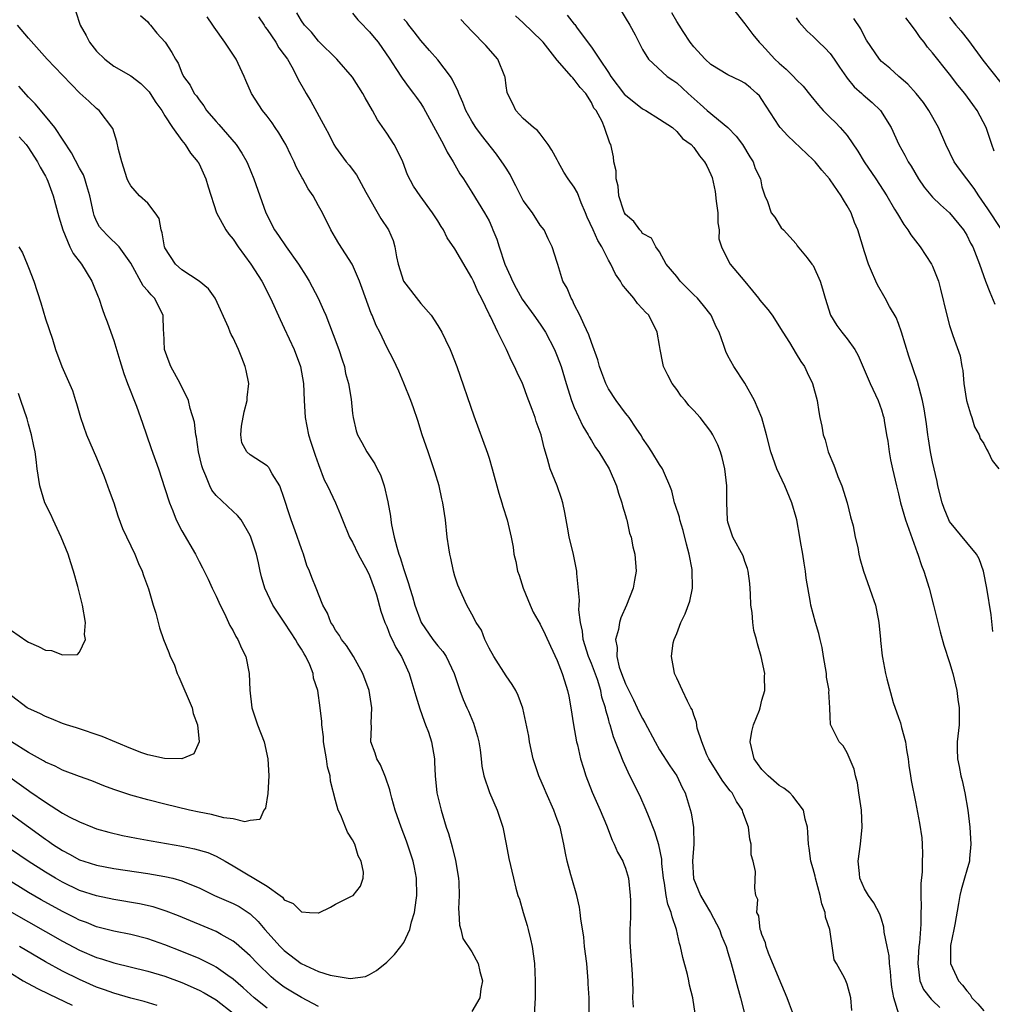
# Model space of a CAD drawing. Units: inches. Extents: x 2661000 to 2664000, y 1560000 to 1561272.
# Drawn here: x 2661590 to 2661704, y 1560438 to 1560554 of the extents above; entities that cross this region are included whole.
import ezdxf

# ---------------------------------------------------------------- set-up
doc = ezdxf.new("R2010")
doc.units = ezdxf.units.IN
doc.header["$MEASUREMENT"] = 0
doc.layers.add('LD26611560_2ft', color=87, linetype='Continuous')

msp = doc.modelspace()

# ---------------------------------------------------------------- linework, layer by layer
at = {"layer": 'LD26611560_2ft'}
for points, elevation in [([(2661596.55, 1560554.55), (2661597.08, 1560553), (2661597.78, 1560551.78), (2661598.17, 1560551), (2661599, 1560549.94), (2661599.95, 1560549), (2661601, 1560548.19), (2661603, 1560547.07), (2661604.17, 1560546.17), (2661605, 1560545.36), (2661605.17, 1560545.17), (2661605.28, 1560545), (2661605.93, 1560543.93), (2661606.65, 1560543), (2661607, 1560542.38), (2661607.9, 1560541), (2661609, 1560539.47), (2661609.36, 1560539), (2661610.01, 1560538.01), (2661610.85, 1560537), (2661610.91, 1560536.91), (2661611, 1560536.74), (2661611.82, 1560535), (2661612.07, 1560534.07), (2661613.07, 1560531), (2661614.13, 1560529), (2661614.49, 1560528.49), (2661615, 1560527.9), (2661615.61, 1560527), (2661617.06, 1560525), (2661618.35, 1560523), (2661619.4, 1560521), (2661620.51, 1560518.51), (2661621, 1560517.5), (2661622.15, 1560515), (2661622.89, 1560513), (2661623.24, 1560511), (2661623.33, 1560509), (2661623.45, 1560507), (2661623.83, 1560505), (2661624.11, 1560504.11), (2661624.61, 1560502.61), (2661625, 1560501.52), (2661625.69, 1560499.69), (2661626.05, 1560499), (2661627, 1560497), (2661627.59, 1560495.59), (2661627.83, 1560495), (2661628.66, 1560493), (2661629, 1560492.4), (2661629.67, 1560491), (2661630.75, 1560489), (2661631, 1560488.48), (2661631.54, 1560487), (2661631.79, 1560486.21), (2661632.31, 1560484.31), (2661632.78, 1560483), (2661633, 1560482.52), (2661633.42, 1560481.42), (2661633.65, 1560481), (2661634.07, 1560480.07), (2661634.73, 1560479), (2661635.64, 1560477), (2661635.96, 1560475.96), (2661636.4, 1560474.4), (2661636.87, 1560472.87), (2661637.4, 1560471.4), (2661637.57, 1560471), (2661637.89, 1560470.11), (2661638.25, 1560469), (2661638.59, 1560467), (2661638.62, 1560466.62), (2661638.68, 1560465), (2661638.89, 1560463), (2661639.37, 1560461), (2661639.98, 1560459), (2661640.24, 1560458.24), (2661640.67, 1560456.67), (2661641.07, 1560455.07), (2661641.42, 1560453), (2661641.46, 1560452.54), (2661641.48, 1560451), (2661641.41, 1560449.41), (2661641.46, 1560449), (2661641.52, 1560447.52), (2661641.69, 1560447), (2661641.94, 1560445.94), (2661643, 1560444.39), (2661643.74, 1560443), (2661643.94, 1560442.06), (2661644.22, 1560441), (2661644.05, 1560440.05), (2661643.94, 1560439), (2661643, 1560437.39)], 8422), ([(2661669.17, 1560437.17), (2661668.9, 1560439), (2661668.49, 1560440.49), (2661668.42, 1560441), (2661668.26, 1560441.74), (2661667.73, 1560443.73), (2661667.45, 1560445), (2661667.34, 1560445.34), (2661666.98, 1560447), (2661666.47, 1560448.47), (2661666.37, 1560449), (2661665.97, 1560449.97), (2661665.78, 1560451), (2661665.57, 1560452.43), (2661665.44, 1560453), (2661665.27, 1560454.73), (2661665.24, 1560455.24), (2661664.92, 1560456.92), (2661664.43, 1560458.43), (2661663.68, 1560460.32), (2661663.44, 1560461), (2661662.69, 1560462.69), (2661661.52, 1560465), (2661660.71, 1560466.71), (2661660.38, 1560467.62), (2661659.84, 1560469), (2661659.59, 1560469.59), (2661659.2, 1560471), (2661659.14, 1560471.14), (2661659, 1560471.7), (2661658.71, 1560472.71), (2661658.67, 1560473), (2661658.24, 1560474.24), (2661658.11, 1560475), (2661657.7, 1560476.3), (2661657, 1560478.16), (2661656.65, 1560479), (2661656.04, 1560481), (2661655.95, 1560481.95), (2661655.71, 1560483), (2661655.52, 1560484.48), (2661655.55, 1560485), (2661655.61, 1560485.61), (2661655.28, 1560488.72), (2661655.29, 1560489), (2661654.86, 1560491.14), (2661654.4, 1560493), (2661654.29, 1560493.71), (2661653.88, 1560495.88), (2661653.65, 1560497), (2661653.51, 1560497.51), (2661652.99, 1560498.99), (2661652.15, 1560501), (2661651.85, 1560502.15), (2661651.45, 1560503.45), (2661651.1, 1560505), (2661651, 1560505.31), (2661650.54, 1560506.54), (2661650.39, 1560507), (2661650.05, 1560507.95), (2661649.46, 1560509.46), (2661649, 1560510.8), (2661648.92, 1560511), (2661648.29, 1560512.29), (2661648, 1560513), (2661647.64, 1560513.64), (2661647.03, 1560515), (2661646.02, 1560517), (2661645.16, 1560518.84), (2661645.05, 1560519.05), (2661644.11, 1560521), (2661643.73, 1560521.72), (2661643.18, 1560523), (2661643, 1560523.39), (2661641, 1560526.79), (2661640.09, 1560528.09), (2661639.66, 1560529), (2661639.4, 1560529.4), (2661639, 1560530.07), (2661638.38, 1560531), (2661636.91, 1560533), (2661636.14, 1560534.14), (2661635.46, 1560535.46), (2661634.9, 1560537), (2661634.27, 1560538.27), (2661633.87, 1560539), (2661633, 1560540.33), (2661631.91, 1560541.91), (2661631.32, 1560543), (2661630.47, 1560544.47), (2661630.21, 1560545), (2661629, 1560546.92), (2661627.16, 1560549), (2661625, 1560551.12), (2661624.18, 1560552.18), (2661623.37, 1560553), (2661623, 1560553.5), (2661622.46, 1560554.46)], 8430), ([(2661629, 1560554.4), (2661629.62, 1560553.62), (2661630.26, 1560553), (2661630.61, 1560552.61), (2661631, 1560552.21), (2661631.54, 1560551.54), (2661631.99, 1560551), (2661633.36, 1560549), (2661634.09, 1560547.91), (2661634.8, 1560546.8), (2661635.64, 1560545.64), (2661636.15, 1560545), (2661636.51, 1560544.51), (2661637, 1560543.82), (2661637.32, 1560543.32), (2661638.04, 1560542.04), (2661639.67, 1560539), (2661640.11, 1560538.11), (2661640.81, 1560537), (2661641.59, 1560535.59), (2661642, 1560535), (2661643, 1560533.41), (2661644.48, 1560531), (2661645, 1560530.05), (2661645.33, 1560529.33), (2661645.45, 1560529), (2661645.91, 1560527.91), (2661646.17, 1560527), (2661646.87, 1560525), (2661647.53, 1560523.53), (2661647.75, 1560523), (2661648.17, 1560522.17), (2661648.88, 1560520.88), (2661650.27, 1560519), (2661651, 1560517.97), (2661651.63, 1560517), (2661652.68, 1560515), (2661653, 1560514.22), (2661653.45, 1560513), (2661654.04, 1560511), (2661654.66, 1560509), (2661655, 1560508.17), (2661656, 1560506), (2661656.63, 1560505), (2661656.73, 1560504.73), (2661657, 1560504.33), (2661657.5, 1560503.5), (2661657.88, 1560503), (2661659.09, 1560501), (2661659.93, 1560499), (2661660.16, 1560498.16), (2661660.58, 1560497), (2661660.66, 1560496.66), (2661661, 1560495.52), (2661661.1, 1560495.1), (2661661.14, 1560495), (2661661.48, 1560493.47), (2661661.66, 1560493), (2661661.87, 1560491.87), (2661662.11, 1560491), (2661662.26, 1560489), (2661662.06, 1560487.94), (2661661.91, 1560487), (2661661.12, 1560485), (2661660.45, 1560483.55), (2661660.29, 1560483), (2661660.17, 1560482.17), (2661659.83, 1560481), (2661660.04, 1560480.04), (2661659.98, 1560479), (2661660.27, 1560477.73), (2661660.53, 1560477), (2661661, 1560475.78), (2661661.37, 1560475), (2661661.93, 1560473.93), (2661662.37, 1560473), (2661662.56, 1560472.56), (2661663, 1560471.72), (2661663.28, 1560471.28), (2661664.47, 1560469), (2661665, 1560468.05), (2661666.18, 1560466.18), (2661667.03, 1560465), (2661667.65, 1560463.65), (2661668.01, 1560463), (2661668.69, 1560460.69), (2661668.96, 1560458.96), (2661668.99, 1560456.99), (2661668.86, 1560455), (2661668.98, 1560452.98), (2661669.8, 1560451), (2661670.23, 1560450.23), (2661670.97, 1560449), (2661672, 1560447), (2661672.25, 1560446.25), (2661672.79, 1560445), (2661673, 1560444.31), (2661673.29, 1560443.29), (2661673.4, 1560443), (2661673.72, 1560441.72), (2661673.94, 1560441), (2661674.48, 1560439), (2661674.99, 1560437)], 8432), ([(2661660.29, 1560555), (2661661.51, 1560553), (2661662.12, 1560551.88), (2661663, 1560550.13), (2661663.71, 1560549), (2661665.88, 1560547), (2661666.54, 1560546.54), (2661667, 1560546.25), (2661668.33, 1560545), (2661669.76, 1560543.76), (2661670.58, 1560543), (2661672.98, 1560541), (2661673.99, 1560539.99), (2661674.73, 1560539), (2661675.56, 1560537.56), (2661675.98, 1560537), (2661676.19, 1560536.19), (2661676.83, 1560535), (2661677, 1560534.05), (2661677.34, 1560533), (2661677.65, 1560532.35), (2661678.08, 1560531), (2661678.49, 1560530.49), (2661679.25, 1560529.25), (2661679.53, 1560529), (2661681, 1560527.37), (2661681.13, 1560527.13), (2661682.29, 1560525.71), (2661682.85, 1560525), (2661683, 1560524.84), (2661683.8, 1560523), (2661684.1, 1560522.1), (2661684.39, 1560521), (2661685.04, 1560519), (2661685.78, 1560517.78), (2661686.37, 1560517), (2661687, 1560516.22), (2661687.87, 1560515), (2661688.29, 1560514.28), (2661689.68, 1560511), (2661690.61, 1560509), (2661691, 1560507.92), (2661691.22, 1560507.22), (2661691.28, 1560507), (2661691.34, 1560506.66), (2661691.61, 1560505), (2661691.75, 1560504.25), (2661691.9, 1560503), (2661692.06, 1560502.05), (2661692.31, 1560501), (2661692.76, 1560499), (2661693, 1560498.05), (2661693.23, 1560497), (2661693.83, 1560495), (2661695, 1560491.74), (2661695.18, 1560491.18), (2661695.28, 1560491), (2661695.68, 1560489.68), (2661695.98, 1560489), (2661696.59, 1560487), (2661697.12, 1560485), (2661697.88, 1560481.88), (2661698.32, 1560480.32), (2661699, 1560478.28), (2661699.39, 1560477), (2661699.86, 1560475), (2661699.97, 1560473.97), (2661700.12, 1560473), (2661700.1, 1560472.1), (2661700.1, 1560471), (2661699.89, 1560469), (2661699.88, 1560468.12), (2661699.9, 1560467), (2661700.11, 1560466.11), (2661700.3, 1560465), (2661700.45, 1560464.45), (2661700.79, 1560463), (2661701.14, 1560461), (2661701.37, 1560459), (2661701.49, 1560457), (2661701.33, 1560455.33), (2661701.31, 1560455), (2661701, 1560453.95), (2661700.75, 1560453), (2661700.35, 1560451.65), (2661700.21, 1560451), (2661700.05, 1560450.05), (2661699.59, 1560447.59), (2661699.5, 1560447), (2661699.11, 1560445.11), (2661699.09, 1560445), (2661699.1, 1560443), (2661700.02, 1560441), (2661700.49, 1560440.49), (2661701, 1560439.82), (2661701.39, 1560439.39), (2661701.6, 1560439), (2661702.29, 1560438.29), (2661703, 1560437.48)], 8442), ([(2661704.08, 1560481.92), (2661703.88, 1560483.88), (2661703.34, 1560487), (2661702.97, 1560489), (2661702.45, 1560490.45), (2661702.15, 1560491), (2661701, 1560492.35), (2661699, 1560494.84), (2661698.91, 1560495), (2661698.35, 1560496.35), (2661698.14, 1560497), (2661697.63, 1560499), (2661697.53, 1560499.53), (2661697, 1560501.82), (2661696.76, 1560503), (2661696.53, 1560504.53), (2661696.43, 1560505), (2661696.28, 1560506.28), (2661696.02, 1560508.02), (2661695.83, 1560509), (2661695.24, 1560511.24), (2661694.21, 1560514.21), (2661693.36, 1560517), (2661693, 1560518.03), (2661692.72, 1560518.72), (2661691.96, 1560520.04), (2661691.45, 1560521), (2661690.55, 1560522.55), (2661690.33, 1560523), (2661689.85, 1560524.15), (2661689.48, 1560525), (2661689, 1560526.45), (2661688.24, 1560529), (2661687.86, 1560529.86), (2661687.44, 1560531), (2661687, 1560531.81), (2661686.54, 1560532.54), (2661686.28, 1560533), (2661685, 1560534.87), (2661684.9, 1560535), (2661684.02, 1560536.02), (2661683.22, 1560537), (2661683, 1560537.23), (2661680.04, 1560540.04), (2661679.14, 1560541), (2661679, 1560541.18), (2661677.49, 1560543.49), (2661677, 1560544.27), (2661676.7, 1560544.7), (2661676.41, 1560545), (2661675.66, 1560545.66), (2661675, 1560546.19), (2661674.48, 1560546.48), (2661673, 1560547.18), (2661671, 1560548.39), (2661670.35, 1560549), (2661669, 1560550.46), (2661668.56, 1560551), (2661667.75, 1560552.25), (2661667.29, 1560553), (2661667, 1560553.44), (2661666.43, 1560554.43)], 8444), ([(2661673.56, 1560555), (2661675, 1560553.15), (2661675.91, 1560551.91), (2661676.65, 1560551), (2661677, 1560550.68), (2661678.51, 1560549), (2661679, 1560548.53), (2661679.83, 1560547.83), (2661680.69, 1560547), (2661681, 1560546.65), (2661681.84, 1560545.84), (2661682.72, 1560544.72), (2661683.62, 1560543.62), (2661684.17, 1560543), (2661685, 1560542.16), (2661685.6, 1560541.6), (2661686.17, 1560541), (2661687, 1560540.05), (2661688.24, 1560538.24), (2661688.99, 1560537), (2661690.35, 1560535), (2661691.64, 1560533), (2661692.55, 1560531.45), (2661692.87, 1560530.87), (2661693.62, 1560529.62), (2661694.1, 1560529), (2661694.43, 1560528.43), (2661695.55, 1560527), (2661696.89, 1560525), (2661697, 1560524.76), (2661697.69, 1560523), (2661697.94, 1560522.06), (2661698.65, 1560519), (2661699, 1560517.81), (2661699.39, 1560516.61), (2661700.23, 1560514.23), (2661700.42, 1560513), (2661700.54, 1560512.54), (2661700.66, 1560511), (2661700.99, 1560509), (2661701.44, 1560507.44), (2661701.6, 1560507), (2661701.91, 1560505.92), (2661702.45, 1560505), (2661702.57, 1560504.57), (2661703, 1560503.96), (2661703.3, 1560503.3), (2661703.52, 1560503), (2661703.97, 1560501.97), (2661704.77, 1560501)], 8446), ([(2661604.15, 1560554.15), (2661605, 1560553.39), (2661605.16, 1560553.16), (2661605.31, 1560553), (2661606.05, 1560552.05), (2661607.04, 1560551), (2661607.8, 1560549.8), (2661608.23, 1560549), (2661608.54, 1560548.54), (2661609, 1560547.4), (2661609.2, 1560547), (2661609.98, 1560545.98), (2661610.44, 1560545), (2661610.7, 1560544.7), (2661611, 1560544.25), (2661611.56, 1560543.56), (2661611.88, 1560543), (2661613, 1560541.69), (2661613.34, 1560541.34), (2661615.36, 1560539), (2661616.01, 1560538.01), (2661616.6, 1560537), (2661616.72, 1560536.72), (2661617.43, 1560535), (2661618.12, 1560533), (2661618.85, 1560531), (2661619.86, 1560529), (2661620.33, 1560528.33), (2661621.2, 1560527), (2661622.65, 1560525), (2661623.57, 1560523.57), (2661623.91, 1560523), (2661624.96, 1560521), (2661625.6, 1560519.6), (2661625.85, 1560519), (2661626.74, 1560516.74), (2661627.39, 1560515), (2661627.77, 1560513.77), (2661628.04, 1560513), (2661628.18, 1560512.18), (2661628.52, 1560511), (2661628.83, 1560509.17), (2661629, 1560507.49), (2661629.07, 1560507), (2661629.44, 1560505.44), (2661629.59, 1560505), (2661630.09, 1560504.09), (2661630.67, 1560503), (2661631.6, 1560501.6), (2661631.89, 1560501), (2661632.29, 1560500.29), (2661632.71, 1560499), (2661633.14, 1560497.14), (2661633.43, 1560495.43), (2661633.48, 1560495), (2661633.58, 1560494.42), (2661633.88, 1560493), (2661634.19, 1560491.81), (2661634.44, 1560491), (2661634.6, 1560490.6), (2661635, 1560489.2), (2661635.57, 1560487.57), (2661635.71, 1560487), (2661636.02, 1560486.02), (2661636.29, 1560485), (2661637.03, 1560483), (2661638.42, 1560481), (2661639, 1560480.23), (2661639.57, 1560479.57), (2661639.96, 1560479), (2661640.9, 1560477), (2661641.56, 1560475), (2661641.96, 1560473.96), (2661642.38, 1560473), (2661642.58, 1560472.58), (2661643.17, 1560471.17), (2661643.64, 1560469.64), (2661643.8, 1560469), (2661643.95, 1560468.05), (2661644.09, 1560467), (2661644.16, 1560466.16), (2661644.39, 1560465), (2661645.04, 1560463.04), (2661645.95, 1560461), (2661646.6, 1560459), (2661647.01, 1560457), (2661647.31, 1560455.31), (2661647.85, 1560453), (2661648.15, 1560451.85), (2661648.39, 1560451), (2661648.56, 1560450.56), (2661648.99, 1560449), (2661649.48, 1560447.48), (2661649.58, 1560447), (2661649.88, 1560445.88), (2661650.04, 1560445), (2661650.32, 1560443), (2661650.42, 1560441), (2661650.42, 1560439.58), (2661650.4, 1560439), (2661650.3, 1560437)], 8424), ([(2661656.73, 1560437.27), (2661656.73, 1560439), (2661656.64, 1560440.64), (2661656.64, 1560441), (2661656.45, 1560443), (2661656.21, 1560445), (2661656.1, 1560446.1), (2661655.77, 1560448.23), (2661655.7, 1560449), (2661655.61, 1560449.61), (2661655.29, 1560451), (2661654.69, 1560453), (2661654.6, 1560453.4), (2661654.16, 1560455), (2661653.95, 1560455.95), (2661653.77, 1560457), (2661653.32, 1560459), (2661653, 1560459.91), (2661652.59, 1560461), (2661651.7, 1560463), (2661651.5, 1560463.5), (2661650.85, 1560465), (2661650.19, 1560467), (2661649.75, 1560469), (2661649.65, 1560469.65), (2661649.32, 1560471.32), (2661648.95, 1560472.95), (2661648.41, 1560474.41), (2661648.13, 1560475), (2661647.71, 1560475.71), (2661647, 1560476.74), (2661645.55, 1560479), (2661645, 1560479.99), (2661644.5, 1560481), (2661644.1, 1560482.1), (2661643.49, 1560483), (2661643, 1560483.95), (2661642.4, 1560485), (2661641.49, 1560487), (2661641.35, 1560487.35), (2661641, 1560488.4), (2661640.83, 1560489), (2661640.51, 1560490.51), (2661640.39, 1560491), (2661640.27, 1560491.73), (2661640.09, 1560493), (2661639.88, 1560495), (2661639.6, 1560497), (2661639.48, 1560497.48), (2661639.15, 1560499), (2661638.63, 1560500.63), (2661638.54, 1560501), (2661638.31, 1560501.69), (2661637.85, 1560503), (2661637.18, 1560505), (2661636.66, 1560506.66), (2661636.15, 1560508.15), (2661635.84, 1560509), (2661635.03, 1560511.03), (2661634.43, 1560512.43), (2661633.79, 1560513.79), (2661633, 1560515.27), (2661632.18, 1560517), (2661631.78, 1560517.78), (2661631.3, 1560519), (2661631.2, 1560519.2), (2661630.14, 1560522.14), (2661629.81, 1560523), (2661629, 1560524.89), (2661628.94, 1560525), (2661627.41, 1560527.41), (2661627, 1560528.07), (2661626.47, 1560529), (2661625.48, 1560531), (2661625, 1560531.83), (2661624.37, 1560533), (2661623.8, 1560533.8), (2661623.16, 1560535), (2661623.1, 1560535.1), (2661622.41, 1560536.41), (2661622.16, 1560537), (2661621.77, 1560537.77), (2661621.18, 1560539), (2661621, 1560539.31), (2661620.37, 1560540.37), (2661619.93, 1560541), (2661619.56, 1560541.56), (2661619, 1560542.34), (2661618.46, 1560543), (2661617.17, 1560545), (2661616.5, 1560546.5), (2661616.3, 1560547), (2661615.34, 1560549), (2661614.02, 1560551), (2661612.78, 1560552.78), (2661612.61, 1560553), (2661611.97, 1560553.97)], 8426), ([(2661617.98, 1560553.98), (2661618.62, 1560553), (2661618.76, 1560552.76), (2661619, 1560552.48), (2661620, 1560551), (2661620.36, 1560550.36), (2661621, 1560549.51), (2661621.37, 1560549), (2661621.88, 1560548.12), (2661622.48, 1560547), (2661622.64, 1560546.64), (2661623.35, 1560545.35), (2661623.58, 1560545), (2661624.11, 1560544.11), (2661625.78, 1560541), (2661626.22, 1560540.22), (2661626.81, 1560539), (2661627, 1560538.71), (2661628.26, 1560537), (2661628.6, 1560536.6), (2661629.47, 1560535.47), (2661630.57, 1560533.43), (2661632.33, 1560530.33), (2661633.21, 1560529), (2661633.75, 1560527.75), (2661633.97, 1560527), (2661634.16, 1560525.84), (2661634.35, 1560525), (2661634.99, 1560522.99), (2661637, 1560520.39), (2661638.2, 1560519), (2661639, 1560517.81), (2661639.47, 1560517), (2661639.88, 1560516.12), (2661640.44, 1560515), (2661640.6, 1560514.6), (2661641.21, 1560513), (2661643.21, 1560507.21), (2661644.82, 1560502.82), (2661645, 1560502.23), (2661645.37, 1560501), (2661646.15, 1560498.15), (2661646.51, 1560497), (2661646.6, 1560496.6), (2661647.14, 1560495), (2661647.59, 1560493), (2661647.82, 1560491.82), (2661647.91, 1560491), (2661648.14, 1560490.14), (2661648.35, 1560489), (2661648.52, 1560488.52), (2661648.99, 1560486.99), (2661649.83, 1560485), (2661650.19, 1560484.19), (2661651, 1560482.79), (2661651.58, 1560481.58), (2661652.21, 1560480.21), (2661653, 1560478.54), (2661653.57, 1560477), (2661653.85, 1560476.15), (2661654.21, 1560475), (2661654.35, 1560474.35), (2661654.6, 1560473), (2661654.9, 1560471), (2661655.26, 1560469), (2661655.36, 1560468.64), (2661655.73, 1560467), (2661656.08, 1560465.92), (2661656.34, 1560465), (2661657.08, 1560463.08), (2661658.03, 1560461), (2661658.79, 1560459.21), (2661659.45, 1560457.45), (2661659.68, 1560457), (2661660.08, 1560456.08), (2661660.67, 1560455), (2661660.77, 1560454.77), (2661661, 1560454.18), (2661661.34, 1560453), (2661661.56, 1560451), (2661661.6, 1560450.4), (2661661.57, 1560449), (2661661.6, 1560448.4), (2661661.52, 1560447), (2661661.51, 1560445.51), (2661661.77, 1560441.77), (2661661.85, 1560439.85), (2661661.83, 1560439), (2661661.88, 1560437.88)], 8428), ([(2661680.7, 1560437), (2661680.23, 1560438.23), (2661679.97, 1560439), (2661679, 1560441.22), (2661677.78, 1560444.22), (2661677.5, 1560445), (2661677.43, 1560445.43), (2661677, 1560446.42), (2661676.86, 1560446.86), (2661676.8, 1560447), (2661676.61, 1560448.61), (2661676.4, 1560449), (2661676.5, 1560450.5), (2661676.26, 1560451), (2661676.16, 1560451.84), (2661676.22, 1560453.78), (2661675.96, 1560455), (2661675.75, 1560455.75), (2661675.73, 1560457), (2661675.59, 1560457.59), (2661675.4, 1560459), (2661674.77, 1560460.77), (2661674.71, 1560461), (2661674.02, 1560462.02), (2661673.49, 1560463), (2661673.26, 1560463.26), (2661672.39, 1560464.39), (2661670.76, 1560467), (2661670.53, 1560467.47), (2661669.94, 1560469), (2661669.41, 1560470.59), (2661669.32, 1560471.32), (2661669, 1560472.12), (2661668.8, 1560472.8), (2661668.66, 1560473), (2661668.25, 1560473.75), (2661667.68, 1560475), (2661667, 1560476.45), (2661666.76, 1560477), (2661666.72, 1560477.28), (2661666.38, 1560479), (2661666.6, 1560480.6), (2661666.71, 1560481), (2661667, 1560481.71), (2661667.5, 1560483), (2661668.01, 1560483.99), (2661668.53, 1560485.47), (2661668.86, 1560487), (2661668.87, 1560487.13), (2661668.83, 1560489), (2661668.81, 1560489.19), (2661668.46, 1560491), (2661668.15, 1560492.15), (2661667.77, 1560493.77), (2661667.36, 1560495), (2661667.32, 1560495.32), (2661666.83, 1560496.83), (2661666.76, 1560497), (2661666.42, 1560498.42), (2661666.2, 1560499), (2661665.56, 1560500.44), (2661665.35, 1560501), (2661665, 1560501.51), (2661664.1, 1560503), (2661663.67, 1560503.67), (2661663, 1560504.61), (2661662.86, 1560504.86), (2661662.25, 1560505.75), (2661661.43, 1560507), (2661661.25, 1560507.25), (2661661, 1560507.53), (2661659.9, 1560509), (2661659, 1560510.38), (2661658.69, 1560511), (2661658.23, 1560512.23), (2661657.96, 1560513), (2661657.77, 1560513.77), (2661657, 1560515.82), (2661656.71, 1560516.71), (2661656.14, 1560517.86), (2661655.66, 1560519), (2661655, 1560520.27), (2661654.77, 1560520.77), (2661654.61, 1560521), (2661654.16, 1560522.16), (2661653.66, 1560523), (2661653.06, 1560524.94), (2661653, 1560525.18), (2661652.42, 1560527), (2661651.95, 1560527.95), (2661651.45, 1560529), (2661651, 1560529.56), (2661650.08, 1560531), (2661649, 1560532.45), (2661648.16, 1560534.16), (2661647.71, 1560535), (2661647.49, 1560535.49), (2661647, 1560536.22), (2661646.71, 1560536.71), (2661646.51, 1560537), (2661645.87, 1560537.87), (2661644.11, 1560540.11), (2661643.47, 1560541), (2661643, 1560541.75), (2661642.3, 1560543), (2661641.94, 1560543.94), (2661641.47, 1560545), (2661641.36, 1560545.36), (2661641, 1560546.02), (2661640.69, 1560546.69), (2661640.48, 1560547), (2661639, 1560548.92), (2661638.04, 1560550.04), (2661637, 1560551.22), (2661636.23, 1560552.23), (2661635.59, 1560553), (2661635.35, 1560553.35), (2661635, 1560553.72)], 8434), ([(2661687.52, 1560437.52), (2661687.42, 1560439), (2661687, 1560440.59), (2661686.83, 1560441), (2661686.68, 1560441.33), (2661685.72, 1560443), (2661685.45, 1560443.45), (2661684.96, 1560447), (2661684.43, 1560448.43), (2661684.42, 1560449), (2661684, 1560450), (2661683.83, 1560451), (2661683.26, 1560453), (2661683.24, 1560453.24), (2661683, 1560454.12), (2661682.74, 1560455), (2661682.54, 1560456.54), (2661682.44, 1560457), (2661682.37, 1560458.37), (2661682.32, 1560459), (2661682.08, 1560459.92), (2661681.86, 1560461), (2661680.63, 1560462.63), (2661680.26, 1560463), (2661679.57, 1560463.57), (2661679, 1560463.87), (2661677.73, 1560465), (2661677, 1560465.77), (2661676.46, 1560466.46), (2661676.08, 1560467), (2661675.6, 1560469), (2661675.81, 1560470.19), (2661676.01, 1560471), (2661676.69, 1560472.69), (2661676.78, 1560473), (2661677, 1560473.87), (2661677.34, 1560475), (2661677.31, 1560476.69), (2661677.33, 1560477), (2661676.9, 1560479), (2661676.48, 1560480.48), (2661676.36, 1560481), (2661676.06, 1560482.06), (2661675.93, 1560483), (2661675.85, 1560484.15), (2661675.7, 1560485), (2661675.64, 1560486.36), (2661675.57, 1560487.57), (2661675.39, 1560489), (2661675.32, 1560489.32), (2661675, 1560490.13), (2661674.78, 1560490.78), (2661673.59, 1560493), (2661673, 1560494.76), (2661672.94, 1560495), (2661672.87, 1560497), (2661672.87, 1560499), (2661672.66, 1560501), (2661672.33, 1560502.33), (2661672.13, 1560503), (2661671.82, 1560503.82), (2661671.23, 1560505), (2661671, 1560505.37), (2661669.74, 1560507), (2661669, 1560507.84), (2661668.43, 1560508.43), (2661667.98, 1560509), (2661667.53, 1560509.53), (2661667, 1560510.3), (2661666.48, 1560511), (2661665.97, 1560511.97), (2661665.47, 1560513), (2661665.38, 1560513.38), (2661665.06, 1560515), (2661665, 1560515.47), (2661664.73, 1560517), (2661663.72, 1560519), (2661663.35, 1560519.35), (2661663, 1560519.77), (2661662.39, 1560520.39), (2661661.97, 1560521), (2661661, 1560522.12), (2661660.61, 1560522.61), (2661660.4, 1560523), (2661659.82, 1560523.82), (2661659.26, 1560525), (2661659, 1560525.44), (2661658.23, 1560527), (2661657.75, 1560527.75), (2661657.21, 1560529), (2661656.5, 1560530.5), (2661656.32, 1560531), (2661655.82, 1560532.18), (2661655.36, 1560533.36), (2661655, 1560534.02), (2661654.29, 1560535), (2661653.77, 1560535.77), (2661653.1, 1560537), (2661653, 1560537.22), (2661652.35, 1560538.35), (2661651.94, 1560539), (2661651, 1560540.28), (2661650.67, 1560540.67), (2661650.2, 1560541), (2661649, 1560542.08), (2661648.13, 1560543), (2661647.79, 1560543.79), (2661647.15, 1560545), (2661647.12, 1560545.12), (2661647, 1560545.9), (2661646.89, 1560546.89), (2661646.86, 1560547), (2661646.03, 1560549), (2661644.61, 1560550.61), (2661643, 1560552.28), (2661641.68, 1560553.68)], 8436), ([(2661693.06, 1560437.06), (2661692.47, 1560439), (2661692.23, 1560440.23), (2661692.15, 1560441), (2661692.08, 1560442.08), (2661691.94, 1560443), (2661691.91, 1560443.91), (2661691.66, 1560445), (2661691.33, 1560446.67), (2661691.28, 1560447.27), (2661691, 1560448.19), (2661690.8, 1560448.8), (2661690.13, 1560450.13), (2661689.47, 1560451), (2661689, 1560451.76), (2661688.46, 1560453), (2661688.42, 1560453.58), (2661688.29, 1560455), (2661688.55, 1560457), (2661688.74, 1560459), (2661688.65, 1560461), (2661688.37, 1560463), (2661688.18, 1560464.18), (2661687.96, 1560465), (2661687.8, 1560465.8), (2661687, 1560467.71), (2661686.51, 1560468.51), (2661686.05, 1560469), (2661685.03, 1560471.03), (2661685, 1560471.95), (2661684.94, 1560472.94), (2661684.96, 1560473), (2661684.84, 1560474.84), (2661684.88, 1560475), (2661684.58, 1560476.58), (2661684.57, 1560477), (2661684.2, 1560479), (2661684.06, 1560480.06), (2661683.82, 1560481), (2661683.68, 1560481.68), (2661683.28, 1560483), (2661682.73, 1560485), (2661682.69, 1560485.31), (2661682.17, 1560488.17), (2661682.1, 1560489), (2661681.93, 1560489.93), (2661681.79, 1560491), (2661681.53, 1560492.47), (2661681.45, 1560493), (2661681.08, 1560495), (2661681, 1560495.29), (2661680.5, 1560497), (2661679.66, 1560499), (2661678.75, 1560501), (2661678.05, 1560503), (2661677.52, 1560505), (2661677.43, 1560505.43), (2661676.98, 1560506.98), (2661676.14, 1560509), (2661675, 1560511.02), (2661673.69, 1560513), (2661673, 1560514.24), (2661672.76, 1560514.76), (2661672.67, 1560515), (2661672.54, 1560515.46), (2661671.97, 1560517), (2661671.64, 1560517.64), (2661671.03, 1560519), (2661670.16, 1560520.16), (2661669.45, 1560521), (2661669, 1560521.39), (2661667.4, 1560523), (2661667, 1560523.53), (2661665.78, 1560525), (2661665, 1560526.43), (2661664.57, 1560527), (2661664.04, 1560528.04), (2661663, 1560528.6), (2661662.84, 1560528.84), (2661662.66, 1560529), (2661661.99, 1560529.99), (2661661, 1560530.81), (2661660.89, 1560531), (2661660.81, 1560531.19), (2661660.22, 1560533), (2661660.14, 1560534.14), (2661659.89, 1560535), (2661659.91, 1560535.91), (2661659.65, 1560537), (2661659.58, 1560537.58), (2661659.26, 1560539), (2661659.15, 1560539.15), (2661658.54, 1560541), (2661658.28, 1560541.72), (2661657.57, 1560543), (2661657.29, 1560543.29), (2661657, 1560543.92), (2661656.35, 1560545), (2661655.7, 1560545.7), (2661655, 1560546.65), (2661654.81, 1560546.81), (2661654.68, 1560547), (2661653, 1560548.91), (2661651.33, 1560551), (2661651.18, 1560551.18), (2661649, 1560553.29), (2661648.1, 1560554.1)], 8438), ([(2661654.16, 1560554.16), (2661655, 1560553.12), (2661655.06, 1560553.06), (2661655.34, 1560552.66), (2661657, 1560550.44), (2661657.94, 1560549), (2661659, 1560547.44), (2661659.28, 1560547), (2661660.89, 1560544.89), (2661661, 1560544.79), (2661663, 1560543.21), (2661663.4, 1560543), (2661665, 1560541.99), (2661666.5, 1560541), (2661667, 1560540.53), (2661667.7, 1560539.7), (2661668.69, 1560539), (2661669, 1560538.66), (2661669.69, 1560537.69), (2661670.27, 1560537), (2661670.53, 1560536.53), (2661671, 1560535.51), (2661671.14, 1560535.14), (2661671.51, 1560533.51), (2661671.63, 1560532.37), (2661671.82, 1560531), (2661671.84, 1560529.84), (2661671.99, 1560529), (2661671.95, 1560527.95), (2661672.25, 1560527), (2661673, 1560525.49), (2661673.26, 1560525), (2661675, 1560522.94), (2661675.87, 1560521.87), (2661676.6, 1560521), (2661676.76, 1560520.76), (2661677.69, 1560519.69), (2661678.2, 1560519), (2661679.46, 1560517), (2661680.21, 1560515.79), (2661681, 1560514.46), (2661681.57, 1560513.57), (2661681.99, 1560513), (2661682.3, 1560512.3), (2661682.94, 1560511), (2661683.45, 1560509), (2661683.66, 1560507.66), (2661683.78, 1560507), (2661684.01, 1560506.01), (2661684.16, 1560505), (2661684.39, 1560504.39), (2661684.76, 1560503), (2661685.43, 1560501.43), (2661685.57, 1560501), (2661685.91, 1560500.09), (2661686.35, 1560499), (2661686.99, 1560497), (2661687.38, 1560495.38), (2661687.69, 1560494.31), (2661687.93, 1560493), (2661688.24, 1560491.76), (2661688.36, 1560491), (2661688.48, 1560490.48), (2661688.91, 1560489), (2661689.62, 1560487), (2661689.9, 1560486.1), (2661690.31, 1560485), (2661690.6, 1560483.4), (2661690.71, 1560483), (2661690.88, 1560481), (2661690.88, 1560480.88), (2661691.07, 1560479.07), (2661691.13, 1560478.87), (2661691.47, 1560477), (2661691.63, 1560476.37), (2661692.38, 1560473.62), (2661693, 1560471.85), (2661693.24, 1560471.24), (2661693.34, 1560470.66), (2661693.81, 1560469), (2661693.95, 1560468.05), (2661694.14, 1560467), (2661694.22, 1560466.22), (2661694.42, 1560465), (2661694.48, 1560464.48), (2661695, 1560461.96), (2661695.48, 1560459.48), (2661695.74, 1560457.74), (2661695.79, 1560457), (2661695.83, 1560455.83), (2661695.79, 1560455), (2661695.77, 1560453.77), (2661695.61, 1560452.39), (2661695.62, 1560451), (2661695.67, 1560449.67), (2661695.63, 1560449), (2661695.62, 1560447.62), (2661695.45, 1560445.45), (2661695.39, 1560445), (2661695.25, 1560443), (2661695.32, 1560442.68), (2661695.51, 1560441), (2661695.95, 1560439.95), (2661696.82, 1560438.82), (2661697, 1560438.68), (2661697.85, 1560437.85)], 8440), ([(2661681, 1560553.86), (2661681.35, 1560553.35), (2661682.3, 1560552.3), (2661683, 1560551.69), (2661683.67, 1560551), (2661684.36, 1560550.36), (2661685, 1560549.69), (2661685.47, 1560549), (2661686.07, 1560548.07), (2661686.9, 1560546.9), (2661687, 1560546.79), (2661687.79, 1560545.79), (2661688.71, 1560545), (2661688.85, 1560544.85), (2661689.92, 1560543.92), (2661690.91, 1560543), (2661692.15, 1560541), (2661693.05, 1560539), (2661693.76, 1560537.76), (2661694.12, 1560537), (2661694.48, 1560536.48), (2661695.34, 1560535), (2661696.02, 1560534.02), (2661697, 1560532.84), (2661697.93, 1560531.93), (2661699, 1560531), (2661700.64, 1560529), (2661701, 1560528.4), (2661701.45, 1560527.45), (2661701.71, 1560527), (2661702.5, 1560525), (2661703.21, 1560523), (2661703.7, 1560521.7), (2661704.28, 1560520.28)], 8448), ([(2661705, 1560529.17), (2661703.48, 1560531.48), (2661702.43, 1560533), (2661701.86, 1560533.86), (2661700.14, 1560536.14), (2661699.54, 1560537), (2661698.56, 1560539), (2661697.68, 1560541), (2661696.57, 1560543), (2661695.92, 1560543.92), (2661695.09, 1560545), (2661694.1, 1560546.1), (2661693.05, 1560547), (2661691.98, 1560547.98), (2661691, 1560548.76), (2661690.77, 1560549), (2661689.26, 1560551.26), (2661689, 1560551.68), (2661688.57, 1560552.57), (2661687.78, 1560553.78)], 8450), ([(2661704.23, 1560538.23), (2661703.94, 1560539), (2661703.28, 1560541), (2661702.22, 1560543), (2661701.7, 1560543.7), (2661700.76, 1560545), (2661699.97, 1560545.97), (2661699, 1560547.25), (2661697, 1560549.74), (2661696.41, 1560550.41), (2661696, 1560551), (2661695.55, 1560551.55), (2661695, 1560552.39), (2661694.72, 1560552.72), (2661694.54, 1560553), (2661693.88, 1560553.88)], 8452), ([(2661699, 1560553.93), (2661699.71, 1560553), (2661700.32, 1560552.32), (2661701.2, 1560551.2), (2661702.9, 1560548.9), (2661705, 1560546.26)], 8454), ([(2661589, 1560460.49), (2661593, 1560457.58), (2661593.35, 1560457.35), (2661593.83, 1560457), (2661595, 1560456.24), (2661595.82, 1560455.82), (2661597, 1560455.17), (2661597.49, 1560455), (2661599, 1560454.52), (2661601, 1560454.15), (2661605, 1560453.57), (2661607, 1560453.23), (2661607.93, 1560453), (2661609, 1560452.7), (2661609.53, 1560452.47), (2661611, 1560451.87), (2661612.83, 1560451), (2661615, 1560450.05), (2661615.69, 1560449.69), (2661616.9, 1560448.9), (2661617, 1560448.82), (2661617.93, 1560447.93), (2661618.7, 1560447), (2661620.53, 1560445), (2661621, 1560444.54), (2661622.98, 1560443), (2661625, 1560442.06), (2661626.37, 1560441.63), (2661628.73, 1560441.27), (2661630.53, 1560441.47), (2661631, 1560441.71), (2661631.81, 1560442.19), (2661633, 1560443.17), (2661633.92, 1560444.08), (2661634.65, 1560445), (2661635, 1560445.48), (2661635.7, 1560447), (2661635.91, 1560447.91), (2661636.26, 1560449), (2661636.45, 1560450.45), (2661636.54, 1560451), (2661636.51, 1560453), (2661636.26, 1560454.26), (2661636.11, 1560455), (2661635.84, 1560455.84), (2661635.34, 1560457.34), (2661634.7, 1560459), (2661634.01, 1560461), (2661633.62, 1560462.38), (2661633.46, 1560463), (2661633.38, 1560463.38), (2661632.87, 1560464.87), (2661632.29, 1560466.29), (2661631.85, 1560467), (2661631.66, 1560467.66), (2661631.16, 1560469), (2661631.23, 1560470.77), (2661631.18, 1560471.18), (2661631.26, 1560473), (2661630.94, 1560475), (2661630.21, 1560477), (2661629.1, 1560479), (2661628.3, 1560480.3), (2661627.72, 1560481), (2661627.46, 1560481.46), (2661627, 1560482.07), (2661626.67, 1560482.67), (2661626.44, 1560483), (2661626.06, 1560484.06), (2661625.52, 1560485), (2661625, 1560486.32), (2661624.83, 1560486.83), (2661624.74, 1560487), (2661624.24, 1560488.24), (2661623.97, 1560489), (2661623.65, 1560489.65), (2661623.24, 1560491), (2661623, 1560491.63), (2661622.27, 1560493.73), (2661621.8, 1560495), (2661621.59, 1560495.59), (2661621, 1560497.52), (2661620.46, 1560499), (2661619.59, 1560500.41), (2661619.27, 1560501), (2661619.17, 1560501.17), (2661619, 1560501.34), (2661617, 1560502.62), (2661616.59, 1560503), (2661616.03, 1560504.03), (2661615.91, 1560505), (2661615.98, 1560505.98), (2661616.31, 1560507.69), (2661616.66, 1560509), (2661616.66, 1560509.34), (2661616.83, 1560511), (2661616.53, 1560512.53), (2661616.43, 1560513), (2661616.01, 1560514.01), (2661615.62, 1560515), (2661615, 1560516.35), (2661614.76, 1560516.76), (2661614.65, 1560517), (2661614.44, 1560517.56), (2661612.92, 1560520.92), (2661612.88, 1560521), (2661612.1, 1560522.1), (2661611.01, 1560523.01), (2661609, 1560524.34), (2661608.24, 1560525), (2661607, 1560526.92), (2661606.97, 1560527), (2661606.67, 1560528.67), (2661606.55, 1560529), (2661606.32, 1560530.32), (2661605.87, 1560531), (2661605, 1560532.13), (2661604.04, 1560533), (2661603, 1560534.15), (2661602.7, 1560534.7), (2661602.59, 1560535), (2661601.96, 1560537), (2661601.56, 1560538.44), (2661601.38, 1560539.38), (2661600.88, 1560540.88), (2661599.31, 1560543), (2661599, 1560543.25), (2661598.08, 1560544.08), (2661597.04, 1560545.04), (2661596.04, 1560546.04), (2661595, 1560547.14), (2661593.21, 1560549), (2661591, 1560551.49), (2661589.74, 1560553)], 8420), ([(2661588.84, 1560464.84), (2661591, 1560463.29), (2661591.18, 1560463.18), (2661593, 1560461.91), (2661595, 1560460.64), (2661595.79, 1560460.21), (2661597, 1560459.6), (2661598.5, 1560459), (2661599, 1560458.81), (2661600.42, 1560458.42), (2661602.03, 1560458.03), (2661603.69, 1560457.69), (2661605.38, 1560457.38), (2661609, 1560456.76), (2661610.47, 1560456.47), (2661612.03, 1560456.03), (2661613, 1560455.6), (2661614.07, 1560455), (2661615, 1560454.46), (2661619, 1560452.08), (2661620.51, 1560451), (2661620.79, 1560450.79), (2661621, 1560450.49), (2661622.03, 1560450.03), (2661623, 1560449.05), (2661623.06, 1560449.06), (2661623.94, 1560449), (2661624.96, 1560448.96), (2661625, 1560448.94), (2661625.05, 1560448.95), (2661626.4, 1560449.6), (2661627, 1560449.95), (2661628.89, 1560450.89), (2661629.07, 1560451), (2661629.94, 1560452.06), (2661630.25, 1560453), (2661630.3, 1560453.7), (2661630.01, 1560455), (2661629.64, 1560455.64), (2661629.25, 1560457), (2661629, 1560457.49), (2661628.4, 1560458.4), (2661628.19, 1560459), (2661627.61, 1560460.39), (2661627.32, 1560461), (2661627, 1560462.1), (2661626.4, 1560464.4), (2661626.36, 1560465), (2661626.06, 1560466.06), (2661625.94, 1560467), (2661625.6, 1560469), (2661625.59, 1560469.59), (2661625.38, 1560471), (2661625.38, 1560471.38), (2661625.19, 1560473), (2661624.92, 1560475), (2661624.44, 1560476.44), (2661624.38, 1560477), (2661623.98, 1560478.02), (2661623.51, 1560479), (2661623.31, 1560479.31), (2661623, 1560479.87), (2661622.55, 1560480.55), (2661622.33, 1560481), (2661621.79, 1560481.79), (2661621, 1560483.04), (2661619.65, 1560485), (2661618.7, 1560487), (2661618.34, 1560488.34), (2661618.18, 1560489), (2661617.98, 1560489.98), (2661617.73, 1560491), (2661617.08, 1560493), (2661617, 1560493.19), (2661615.94, 1560495), (2661615.53, 1560495.53), (2661615, 1560495.98), (2661613, 1560497.86), (2661612.49, 1560498.49), (2661612.26, 1560499), (2661611.82, 1560500.18), (2661611.44, 1560501), (2661611.34, 1560501.34), (2661610.95, 1560503), (2661610.7, 1560504.7), (2661610.62, 1560505), (2661610.46, 1560506.46), (2661609.95, 1560508.05), (2661609.75, 1560509), (2661608.8, 1560511), (2661607.69, 1560513), (2661607.49, 1560513.49), (2661606.95, 1560515), (2661606.86, 1560517), (2661606.84, 1560517.16), (2661606.8, 1560519), (2661605.78, 1560521), (2661605.38, 1560521.38), (2661605, 1560521.87), (2661604.46, 1560522.46), (2661603, 1560525.1), (2661601.65, 1560527), (2661600.31, 1560528.31), (2661599.64, 1560529), (2661599.35, 1560529.35), (2661599, 1560530.04), (2661598.71, 1560530.71), (2661598.63, 1560531), (2661598.22, 1560533), (2661597.85, 1560534.15), (2661597.63, 1560535), (2661597.46, 1560535.46), (2661597, 1560536.22), (2661596.04, 1560538.03), (2661594.08, 1560541), (2661593, 1560542.33), (2661591.78, 1560543.78), (2661591, 1560544.56), (2661589.87, 1560545.87)], 8418), ([(2661589.91, 1560539.91), (2661590.72, 1560539), (2661591, 1560538.62), (2661591.63, 1560537.63), (2661592.08, 1560537), (2661592.36, 1560536.36), (2661593, 1560535.32), (2661593.16, 1560535), (2661593.28, 1560534.72), (2661593.91, 1560533), (2661594.55, 1560530.55), (2661595.02, 1560529), (2661595.87, 1560527), (2661596.23, 1560526.23), (2661597.21, 1560525), (2661598.44, 1560523), (2661598.59, 1560522.59), (2661599.16, 1560521.16), (2661599.24, 1560521), (2661599.67, 1560519.67), (2661599.94, 1560519), (2661600.23, 1560518.23), (2661600.68, 1560517), (2661601, 1560516.05), (2661601.26, 1560515.26), (2661601.7, 1560513.7), (2661602.17, 1560512.17), (2661602.61, 1560511), (2661603.66, 1560508.34), (2661604.15, 1560507), (2661604.36, 1560506.36), (2661604.85, 1560505), (2661605.39, 1560503.39), (2661606.24, 1560501), (2661607, 1560498.71), (2661607.53, 1560497), (2661607.92, 1560496.08), (2661608.34, 1560495), (2661609, 1560493.71), (2661610.57, 1560491), (2661611, 1560490.14), (2661611.4, 1560489.4), (2661612.07, 1560488.07), (2661612.55, 1560487), (2661613, 1560486.08), (2661613.47, 1560485), (2661613.98, 1560484.02), (2661614.47, 1560483), (2661614.63, 1560482.63), (2661615, 1560481.99), (2661615.33, 1560481.33), (2661615.57, 1560481), (2661615.97, 1560479.97), (2661616.48, 1560479), (2661616.89, 1560477), (2661616.95, 1560475.05), (2661617.2, 1560473), (2661617.87, 1560471), (2661618.62, 1560469), (2661619.05, 1560467), (2661619.17, 1560465), (2661619.06, 1560462.94), (2661618.79, 1560461.21), (2661618.61, 1560461), (2661618.12, 1560459.88), (2661617, 1560459.78), (2661616.37, 1560459.63), (2661615, 1560459.97), (2661613.9, 1560460.1), (2661612.48, 1560460.48), (2661611, 1560460.75), (2661609.88, 1560461), (2661607, 1560461.69), (2661605, 1560462.19), (2661603, 1560462.74), (2661601, 1560463.42), (2661599.85, 1560463.85), (2661598.42, 1560464.42), (2661597, 1560464.92), (2661595, 1560465.67), (2661594.13, 1560466.13), (2661593, 1560466.6), (2661592.76, 1560466.76), (2661591, 1560467.74), (2661589, 1560469.01)], 8416), ([(2661589.88, 1560527), (2661590.31, 1560526.31), (2661590.87, 1560525), (2661591, 1560524.6), (2661591.62, 1560523), (2661592.45, 1560520.45), (2661593, 1560518.56), (2661593.81, 1560516.19), (2661594.19, 1560515), (2661594.91, 1560513), (2661596.16, 1560510.16), (2661596.51, 1560509), (2661596.64, 1560508.64), (2661597.09, 1560507), (2661597.83, 1560505), (2661599, 1560502.28), (2661599.89, 1560500.11), (2661600.29, 1560499), (2661600.46, 1560498.46), (2661601, 1560497.01), (2661601.49, 1560495.49), (2661602.03, 1560494.02), (2661603.47, 1560491), (2661603.9, 1560489.9), (2661604.32, 1560489), (2661604.48, 1560488.48), (2661605.07, 1560486.93), (2661605.64, 1560485), (2661605.92, 1560484.08), (2661606.36, 1560482.36), (2661606.83, 1560481), (2661607.47, 1560479.47), (2661607.62, 1560479), (2661608.09, 1560478.09), (2661608.44, 1560477), (2661608.63, 1560476.63), (2661610.18, 1560473), (2661610.32, 1560472.32), (2661610.82, 1560471), (2661611.01, 1560469), (2661610.41, 1560467.59), (2661609, 1560467), (2661606.97, 1560467.03), (2661605, 1560467.48), (2661604.28, 1560467.72), (2661603, 1560468.2), (2661599.63, 1560469.63), (2661596.63, 1560470.63), (2661595.46, 1560471), (2661595, 1560471.16), (2661593.7, 1560471.7), (2661593, 1560471.96), (2661592.33, 1560472.33), (2661591, 1560472.92), (2661590.87, 1560473), (2661589, 1560474.37)], 8414), ([(2661589, 1560482.03), (2661590.8, 1560480.8), (2661591, 1560480.68), (2661592.17, 1560480.17), (2661593, 1560479.75), (2661593.72, 1560479.72), (2661595, 1560479.21), (2661596.77, 1560479.23), (2661597, 1560479.52), (2661597.7, 1560481), (2661597.58, 1560481.58), (2661597.7, 1560483), (2661597.35, 1560485), (2661596.78, 1560487.22), (2661596.3, 1560489), (2661595.97, 1560489.97), (2661595.65, 1560491), (2661594.84, 1560493), (2661593.91, 1560495), (2661593.64, 1560495.64), (2661592.94, 1560497), (2661592.34, 1560499), (2661592.03, 1560501), (2661591.91, 1560502.09), (2661591.79, 1560503), (2661591.64, 1560503.64), (2661591.38, 1560505), (2661591, 1560506.23), (2661590.84, 1560506.84), (2661590.13, 1560509), (2661589.83, 1560509.83)], 8412), ([(2661625, 1560437.96), (2661624.34, 1560438.34), (2661623, 1560439.01), (2661621.76, 1560439.76), (2661621, 1560440.25), (2661620.02, 1560441), (2661619.46, 1560441.46), (2661617.87, 1560443), (2661617, 1560443.91), (2661615.37, 1560445.37), (2661615, 1560445.65), (2661613.6, 1560446.4), (2661613, 1560446.75), (2661608.59, 1560448.59), (2661607.15, 1560449.15), (2661605.64, 1560449.64), (2661604.02, 1560450.02), (2661601, 1560450.52), (2661599, 1560450.93), (2661597, 1560451.58), (2661595, 1560452.53), (2661594.17, 1560453), (2661593, 1560453.71), (2661590.97, 1560455), (2661588.03, 1560457)], 8422), ([(2661619, 1560437.79), (2661617.47, 1560439), (2661616.17, 1560440.17), (2661615, 1560441.19), (2661614.39, 1560441.61), (2661613, 1560442.6), (2661612.75, 1560442.75), (2661612.2, 1560443), (2661611.41, 1560443.41), (2661611, 1560443.59), (2661609, 1560444.42), (2661607, 1560445.19), (2661605.66, 1560445.66), (2661605, 1560445.89), (2661603, 1560446.4), (2661601, 1560446.81), (2661599, 1560447.32), (2661597.82, 1560447.82), (2661597, 1560448.11), (2661596.42, 1560448.42), (2661595, 1560449.11), (2661592.49, 1560450.49), (2661591, 1560451.35), (2661588.3, 1560453)], 8424), ([(2661589.02, 1560449.02), (2661591, 1560447.9), (2661595, 1560445.65), (2661597, 1560444.59), (2661599, 1560443.72), (2661599.56, 1560443.56), (2661601, 1560443.08), (2661605, 1560442.12), (2661607, 1560441.51), (2661609, 1560440.77), (2661611, 1560439.9), (2661611.59, 1560439.59), (2661613, 1560438.75), (2661615, 1560437.21)], 8426), ([(2661606.1, 1560438.1), (2661604.57, 1560438.57), (2661603, 1560438.96), (2661601, 1560439.52), (2661599.92, 1560439.92), (2661599, 1560440.24), (2661597, 1560441.12), (2661595, 1560442.11), (2661593, 1560443.19), (2661589.95, 1560445)], 8428), ([(2661589, 1560441.83), (2661590.38, 1560441), (2661592.07, 1560440.07), (2661593.42, 1560439.42), (2661596.12, 1560438.12)], 8430)]:
    msp.add_lwpolyline(points, dxfattribs=dict(at, elevation=elevation))

doc.saveas('drawing.dxf')
